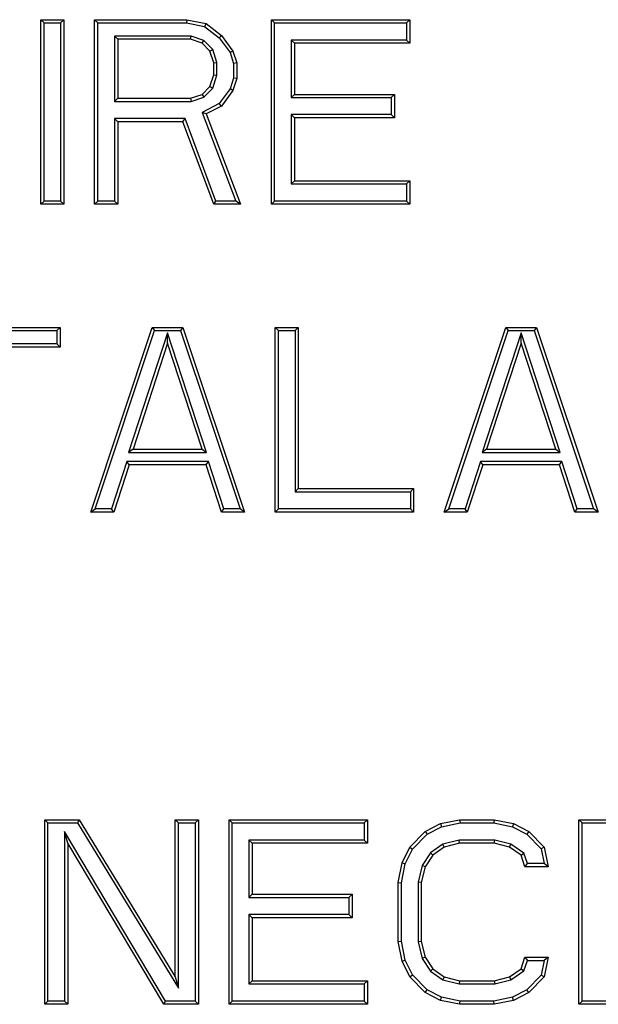
# Model space of a CAD drawing. Units: inches. Extents: x 0 to 11, y 0 to 8.5.
# Drawn here: x 4.8 to 4.9, y 3.6 to 3.7 of the extents above; entities that cross this region are included whole.
import ezdxf

# ---------------------------------------------------------------- set-up
doc = ezdxf.new("R2010")
doc.units = ezdxf.units.IN
doc.header["$LTSCALE"] = 0.605
doc.header["$MEASUREMENT"] = 0
doc.layers.get('0').update_dxf_attribs({"linetype": 'CONTINUOUS'})

msp = doc.modelspace()

# ---------------------------------------------------------------- linework, layer by layer
at = {"color": 7, "linetype": 'CONTINUOUS'}
for p, q in [((4.76673, 3.7267), (4.76725, 3.72618)), ((4.76673, 3.69717), (4.76673, 3.7267)), ((4.76673, 3.7267), (4.77042, 3.7267)), ((4.76725, 3.69769), (4.76725, 3.72618)), ((4.76725, 3.72618), (4.76991, 3.72618)), ((4.77042, 3.7267), (4.76991, 3.72618)), ((4.76991, 3.72618), (4.76991, 3.69769)), ((4.77042, 3.7267), (4.77042, 3.69717)), ((4.77534, 3.7267), (4.77586, 3.72618)), ((4.77534, 3.69717), (4.77534, 3.7267)), ((4.77534, 3.7267), (4.79011, 3.7267)), ((4.77586, 3.69769), (4.77586, 3.72618)), ((4.77586, 3.72618), (4.79006, 3.72618)), ((4.79011, 3.7267), (4.79006, 3.72618)), ((4.79006, 3.72618), (4.79296, 3.72559)), ((4.79011, 3.7267), (4.79318, 3.72607)), ((4.79318, 3.72607), (4.79296, 3.72559)), ((4.79318, 3.72607), (4.79564, 3.72419)), ((4.80364, 3.7267), (4.80416, 3.72618)), ((4.80364, 3.69717), (4.80364, 3.7267)), ((4.80364, 3.7267), (4.82579, 3.7267)), ((4.80416, 3.69769), (4.80416, 3.72618)), ((4.80416, 3.72618), (4.82527, 3.72618)), ((4.82579, 3.7267), (4.82527, 3.72618)), ((4.82527, 3.72618), (4.82527, 3.72345)), ((4.82579, 3.7267), (4.82579, 3.72293)), ((4.79296, 3.72559), (4.79527, 3.72382)), ((4.77904, 3.72356), (4.77852, 3.72408)), ((4.77852, 3.72408), (4.77852, 3.71362)), ((4.79081, 3.72408), (4.77852, 3.72408)), ((4.77904, 3.72356), (4.77904, 3.71414)), ((4.79072, 3.72356), (4.77904, 3.72356)), ((4.79072, 3.72356), (4.79081, 3.72408)), ((4.79257, 3.72293), (4.79072, 3.72356)), ((4.79285, 3.72338), (4.79081, 3.72408)), ((4.79257, 3.72293), (4.79285, 3.72338)), ((4.7938, 3.72167), (4.79257, 3.72293)), ((4.79425, 3.72195), (4.79285, 3.72338)), ((4.79564, 3.72419), (4.79527, 3.72382)), ((4.79527, 3.72382), (4.79702, 3.72144)), ((4.79564, 3.72419), (4.79749, 3.72167)), ((4.80733, 3.72293), (4.80682, 3.72345)), ((4.80682, 3.72345), (4.80682, 3.71425)), ((4.82527, 3.72345), (4.80682, 3.72345)), ((4.80733, 3.72293), (4.80733, 3.71476)), ((4.82579, 3.72293), (4.80733, 3.72293)), ((4.82579, 3.72293), (4.82527, 3.72345)), ((4.7938, 3.72167), (4.79425, 3.72195)), ((4.79441, 3.71979), (4.7938, 3.72167)), ((4.79493, 3.71987), (4.79425, 3.72195)), ((4.79749, 3.72167), (4.79702, 3.72144)), ((4.79702, 3.72144), (4.79759, 3.71971)), ((4.79749, 3.72167), (4.79811, 3.71979)), ((4.79441, 3.71979), (4.79493, 3.71987)), ((4.79441, 3.7179), (4.79441, 3.71979)), ((4.79493, 3.71782), (4.79493, 3.71987)), ((4.79811, 3.71979), (4.79759, 3.71971)), ((4.79759, 3.71971), (4.79759, 3.71736)), ((4.79811, 3.71979), (4.79811, 3.71728)), ((4.7938, 3.71602), (4.79441, 3.7179)), ((4.79425, 3.71574), (4.79493, 3.71782)), ((4.79441, 3.7179), (4.79493, 3.71782)), ((4.79759, 3.71736), (4.79702, 3.71563)), ((4.79811, 3.71728), (4.79749, 3.71539)), ((4.79811, 3.71728), (4.79759, 3.71736)), ((4.79257, 3.71476), (4.7938, 3.71602)), ((4.79285, 3.71431), (4.79425, 3.71574)), ((4.7938, 3.71602), (4.79425, 3.71574)), ((4.79702, 3.71563), (4.7953, 3.71328)), ((4.79749, 3.71539), (4.79564, 3.71288)), ((4.79749, 3.71539), (4.79702, 3.71563)), ((4.77904, 3.71414), (4.77852, 3.71362)), ((4.77852, 3.71362), (4.79081, 3.71362)), ((4.77904, 3.71414), (4.79072, 3.71414)), ((4.79072, 3.71414), (4.79257, 3.71476)), ((4.79072, 3.71414), (4.79081, 3.71362)), ((4.79081, 3.71362), (4.79285, 3.71431)), ((4.79257, 3.71476), (4.79285, 3.71431)), ((4.80733, 3.71476), (4.80682, 3.71425)), ((4.80682, 3.71425), (4.82281, 3.71425)), ((4.80733, 3.71476), (4.82333, 3.71476)), ((4.82333, 3.71476), (4.82281, 3.71425)), ((4.82281, 3.71425), (4.82281, 3.71151)), ((4.82333, 3.71476), (4.82333, 3.71099)), ((4.7953, 3.71328), (4.79254, 3.71187)), ((4.79318, 3.71162), (4.79254, 3.71187)), ((4.79254, 3.71187), (4.79797, 3.69769)), ((4.79564, 3.71288), (4.79318, 3.71162)), ((4.79564, 3.71288), (4.7953, 3.71328)), ((4.77904, 3.71037), (4.77852, 3.71088)), ((4.77852, 3.71088), (4.77852, 3.69769)), ((4.78985, 3.71088), (4.77852, 3.71088)), ((4.77904, 3.71037), (4.77904, 3.69717)), ((4.78949, 3.71037), (4.77904, 3.71037)), ((4.78949, 3.71037), (4.78985, 3.71088)), ((4.79441, 3.69717), (4.78949, 3.71037)), ((4.79477, 3.69769), (4.78985, 3.71088)), ((4.79318, 3.71162), (4.79872, 3.69717)), ((4.80733, 3.71099), (4.80682, 3.71151)), ((4.80682, 3.71151), (4.80682, 3.70043)), ((4.82281, 3.71151), (4.80682, 3.71151)), ((4.80733, 3.71099), (4.80733, 3.70094)), ((4.82333, 3.71099), (4.80733, 3.71099)), ((4.82333, 3.71099), (4.82281, 3.71151)), ((4.80733, 3.70094), (4.80682, 3.70043)), ((4.80733, 3.70094), (4.82579, 3.70094)), ((4.82579, 3.70094), (4.82527, 3.70043)), ((4.82579, 3.70094), (4.82579, 3.69717)), ((4.80682, 3.70043), (4.82527, 3.70043)), ((4.82527, 3.70043), (4.82527, 3.69769)), ((4.76673, 3.69717), (4.76725, 3.69769)), ((4.76991, 3.69769), (4.76725, 3.69769)), ((4.77042, 3.69717), (4.76991, 3.69769)), ((4.77534, 3.69717), (4.77586, 3.69769)), ((4.77852, 3.69769), (4.77586, 3.69769)), ((4.77904, 3.69717), (4.77852, 3.69769)), ((4.79441, 3.69717), (4.79477, 3.69769)), ((4.79797, 3.69769), (4.79477, 3.69769)), ((4.79872, 3.69717), (4.79797, 3.69769)), ((4.80364, 3.69717), (4.80416, 3.69769)), ((4.82527, 3.69769), (4.80416, 3.69769)), ((4.82579, 3.69717), (4.82527, 3.69769)), ((4.77042, 3.69717), (4.76673, 3.69717)), ((4.77904, 3.69717), (4.77534, 3.69717)), ((4.79872, 3.69717), (4.79441, 3.69717)), ((4.82579, 3.69717), (4.80364, 3.69717)), ((4.74643, 3.67749), (4.76981, 3.67749)), ((4.76981, 3.67749), (4.76929, 3.67697)), ((4.76981, 3.67749), (4.76981, 3.67435)), ((4.77473, 3.64796), (4.78457, 3.67749)), ((4.78457, 3.67749), (4.78494, 3.67697)), ((4.78457, 3.67749), (4.78949, 3.67749)), ((4.78949, 3.67749), (4.78912, 3.67697)), ((4.78949, 3.67749), (4.79934, 3.64796)), ((4.80426, 3.67749), (4.80477, 3.67697)), ((4.80426, 3.64796), (4.80426, 3.67749)), ((4.80426, 3.67749), (4.80795, 3.67749)), ((4.80795, 3.67749), (4.80743, 3.67697)), ((4.80795, 3.67749), (4.80795, 3.65173)), ((4.83132, 3.64796), (4.84117, 3.67749)), ((4.84117, 3.67749), (4.84154, 3.67697)), ((4.84117, 3.67749), (4.84609, 3.67749)), ((4.84609, 3.67749), (4.84572, 3.67697)), ((4.84609, 3.67749), (4.85593, 3.64796)), ((4.74695, 3.67697), (4.76929, 3.67697)), ((4.76929, 3.67697), (4.76929, 3.67486)), ((4.77545, 3.64848), (4.78494, 3.67697)), ((4.78703, 3.67664), (4.78078, 3.6575)), ((4.78494, 3.67697), (4.78912, 3.67697)), ((4.79328, 3.6575), (4.78703, 3.67664)), ((4.78703, 3.67497), (4.78703, 3.67664)), ((4.78912, 3.67697), (4.79862, 3.64848)), ((4.80477, 3.64848), (4.80477, 3.67697)), ((4.80477, 3.67697), (4.80743, 3.67697)), ((4.80743, 3.67697), (4.80743, 3.65121)), ((4.83204, 3.64848), (4.84154, 3.67697)), ((4.84363, 3.67664), (4.83738, 3.6575)), ((4.84154, 3.67697), (4.84572, 3.67697)), ((4.84988, 3.6575), (4.84363, 3.67664)), ((4.84363, 3.67497), (4.84363, 3.67664)), ((4.84572, 3.67697), (4.85521, 3.64848)), ((4.76929, 3.67486), (4.75945, 3.67486)), ((4.76981, 3.67435), (4.75997, 3.67435)), ((4.76981, 3.67435), (4.76929, 3.67486)), ((4.78703, 3.67497), (4.7815, 3.65801)), ((4.79257, 3.65801), (4.78703, 3.67497)), ((4.84363, 3.67497), (4.83809, 3.65801)), ((4.84916, 3.65801), (4.84363, 3.67497)), ((4.7815, 3.65801), (4.78078, 3.6575)), ((4.78078, 3.6575), (4.79328, 3.6575)), ((4.7815, 3.65801), (4.79257, 3.65801)), ((4.79257, 3.65801), (4.79328, 3.6575)), ((4.83809, 3.65801), (4.83738, 3.6575)), ((4.83738, 3.6575), (4.84988, 3.6575)), ((4.83809, 3.65801), (4.84916, 3.65801)), ((4.84916, 3.65801), (4.84988, 3.6575)), ((4.78051, 3.65602), (4.77805, 3.64848)), ((4.78088, 3.6555), (4.77842, 3.64796)), ((4.78088, 3.6555), (4.78051, 3.65602)), ((4.79356, 3.65602), (4.78051, 3.65602)), ((4.79318, 3.6555), (4.78088, 3.6555)), ((4.79318, 3.6555), (4.79356, 3.65602)), ((4.79564, 3.64796), (4.79318, 3.6555)), ((4.79602, 3.64848), (4.79356, 3.65602)), ((4.8371, 3.65602), (4.83464, 3.64848)), ((4.83748, 3.6555), (4.83501, 3.64796)), ((4.83748, 3.6555), (4.8371, 3.65602)), ((4.85015, 3.65602), (4.8371, 3.65602)), ((4.84978, 3.6555), (4.83748, 3.6555)), ((4.84978, 3.6555), (4.85015, 3.65602)), ((4.85224, 3.64796), (4.84978, 3.6555)), ((4.85261, 3.64848), (4.85015, 3.65602)), ((4.80795, 3.65173), (4.80743, 3.65121)), ((4.80743, 3.65121), (4.82589, 3.65121)), ((4.80795, 3.65173), (4.8264, 3.65173)), ((4.8264, 3.65173), (4.82589, 3.65121)), ((4.82589, 3.65121), (4.82589, 3.64848)), ((4.8264, 3.65173), (4.8264, 3.64796)), ((4.77473, 3.64796), (4.77545, 3.64848)), ((4.77842, 3.64796), (4.77473, 3.64796)), ((4.77805, 3.64848), (4.77545, 3.64848)), ((4.77842, 3.64796), (4.77805, 3.64848)), ((4.79564, 3.64796), (4.79602, 3.64848)), ((4.79934, 3.64796), (4.79564, 3.64796)), ((4.79862, 3.64848), (4.79602, 3.64848)), ((4.79934, 3.64796), (4.79862, 3.64848)), ((4.80426, 3.64796), (4.80477, 3.64848)), ((4.8264, 3.64796), (4.80426, 3.64796)), ((4.82589, 3.64848), (4.80477, 3.64848)), ((4.8264, 3.64796), (4.82589, 3.64848)), ((4.83132, 3.64796), (4.83204, 3.64848)), ((4.83501, 3.64796), (4.83132, 3.64796)), ((4.83464, 3.64848), (4.83204, 3.64848)), ((4.83501, 3.64796), (4.83464, 3.64848)), ((4.85224, 3.64796), (4.85261, 3.64848)), ((4.85593, 3.64796), (4.85224, 3.64796)), ((4.85521, 3.64848), (4.85261, 3.64848)), ((4.85593, 3.64796), (4.85521, 3.64848)), ((4.76735, 3.59875), (4.76786, 3.59823)), ((4.76735, 3.56922), (4.76735, 3.59875)), ((4.76735, 3.59875), (4.77288, 3.59875)), ((4.77288, 3.59875), (4.77259, 3.59823)), ((4.77288, 3.59875), (4.78826, 3.57362)), ((4.78826, 3.59875), (4.78878, 3.59823)), ((4.78826, 3.57362), (4.78826, 3.59875)), ((4.78826, 3.59875), (4.79195, 3.59875)), ((4.79195, 3.59875), (4.79144, 3.59823)), ((4.79195, 3.59875), (4.79195, 3.56922)), ((4.79687, 3.59875), (4.79739, 3.59823)), ((4.79687, 3.56922), (4.79687, 3.59875)), ((4.79687, 3.59875), (4.81902, 3.59875)), ((4.81902, 3.59875), (4.8185, 3.59823)), ((4.81902, 3.59875), (4.81902, 3.59498)), ((4.83071, 3.59812), (4.83378, 3.59875)), ((4.83378, 3.59875), (4.83384, 3.59823)), ((4.83378, 3.59875), (4.83932, 3.59875)), ((4.83932, 3.59875), (4.83927, 3.59823)), ((4.83932, 3.59875), (4.8424, 3.59812)), ((4.85285, 3.59875), (4.85337, 3.59823)), ((4.85285, 3.59875), (4.875, 3.59875)), ((4.85285, 3.56922), (4.85285, 3.59875)), ((4.76786, 3.56974), (4.76786, 3.59823)), ((4.76786, 3.59823), (4.77259, 3.59823)), ((4.78671, 3.56974), (4.77052, 3.59685)), ((4.77104, 3.59498), (4.77052, 3.59685)), ((4.77052, 3.59685), (4.77052, 3.56974)), ((4.77259, 3.59823), (4.78878, 3.57178)), ((4.78878, 3.57178), (4.78878, 3.59823)), ((4.78878, 3.59823), (4.79144, 3.59823)), ((4.79144, 3.59823), (4.79144, 3.56974)), ((4.79739, 3.56974), (4.79739, 3.59823)), ((4.79739, 3.59823), (4.8185, 3.59823)), ((4.8185, 3.59823), (4.8185, 3.59549)), ((4.82579, 3.59435), (4.82825, 3.59686)), ((4.82825, 3.59686), (4.83071, 3.59812)), ((4.82825, 3.59686), (4.82856, 3.59644)), ((4.82856, 3.59644), (4.83088, 3.59763)), ((4.83071, 3.59812), (4.83088, 3.59763)), ((4.83088, 3.59763), (4.83384, 3.59823)), ((4.83384, 3.59823), (4.83927, 3.59823)), ((4.83927, 3.59823), (4.84222, 3.59763)), ((4.8424, 3.59812), (4.84222, 3.59763)), ((4.84222, 3.59763), (4.84455, 3.59644)), ((4.8424, 3.59812), (4.84486, 3.59686)), ((4.84486, 3.59686), (4.84455, 3.59644)), ((4.84486, 3.59686), (4.84732, 3.59435)), ((4.85337, 3.59823), (4.87448, 3.59823)), ((4.85337, 3.56974), (4.85337, 3.59823)), ((4.80057, 3.59498), (4.80005, 3.59549)), ((4.80005, 3.59549), (4.80005, 3.58629)), ((4.8185, 3.59549), (4.80005, 3.59549)), ((4.81902, 3.59498), (4.8185, 3.59549)), ((4.82621, 3.59405), (4.82856, 3.59644)), ((4.83372, 3.59549), (4.83111, 3.59483)), ((4.83939, 3.59549), (4.83372, 3.59549)), ((4.83378, 3.59498), (4.83372, 3.59549)), ((4.83932, 3.59498), (4.83939, 3.59549)), ((4.842, 3.59483), (4.83939, 3.59549)), ((4.84455, 3.59644), (4.84684, 3.5941)), ((4.78642, 3.56922), (4.77104, 3.59498)), ((4.77104, 3.59498), (4.77104, 3.56922)), ((4.80057, 3.59498), (4.80057, 3.58681)), ((4.81902, 3.59498), (4.80057, 3.59498)), ((4.82456, 3.59184), (4.82579, 3.59435)), ((4.82505, 3.59167), (4.82621, 3.59405)), ((4.82579, 3.59435), (4.82621, 3.59405)), ((4.83111, 3.59483), (4.8291, 3.59346)), ((4.83132, 3.59435), (4.82948, 3.59309)), ((4.83132, 3.59435), (4.83111, 3.59483)), ((4.83378, 3.59498), (4.83132, 3.59435)), ((4.83932, 3.59498), (4.83378, 3.59498)), ((4.84178, 3.59435), (4.83932, 3.59498)), ((4.84178, 3.59435), (4.842, 3.59483)), ((4.84363, 3.59309), (4.84178, 3.59435)), ((4.84406, 3.59342), (4.842, 3.59483)), ((4.84732, 3.59435), (4.84684, 3.5941)), ((4.84684, 3.5941), (4.84731, 3.59173)), ((4.84732, 3.59435), (4.84793, 3.59121)), ((4.8291, 3.59346), (4.82777, 3.59142)), ((4.82948, 3.59309), (4.82825, 3.59121)), ((4.82948, 3.59309), (4.8291, 3.59346)), ((4.84363, 3.59309), (4.84406, 3.59342)), ((4.84424, 3.59121), (4.84363, 3.59309)), ((4.84462, 3.59173), (4.84406, 3.59342)), ((4.82394, 3.5887), (4.82456, 3.59184)), ((4.82446, 3.58865), (4.82505, 3.59167)), ((4.82456, 3.59184), (4.82505, 3.59167)), ((4.82777, 3.59142), (4.82712, 3.58876)), ((4.82825, 3.59121), (4.82763, 3.5887)), ((4.82825, 3.59121), (4.82777, 3.59142)), ((4.84424, 3.59121), (4.84462, 3.59173)), ((4.84793, 3.59121), (4.84424, 3.59121)), ((4.84731, 3.59173), (4.84462, 3.59173)), ((4.84793, 3.59121), (4.84731, 3.59173)), ((4.82394, 3.5887), (4.82446, 3.58865)), ((4.82394, 3.57927), (4.82394, 3.5887)), ((4.82446, 3.57932), (4.82446, 3.58865)), ((4.82763, 3.5887), (4.82712, 3.58876)), ((4.82712, 3.58876), (4.82712, 3.57921)), ((4.82763, 3.5887), (4.82763, 3.57927)), ((4.80057, 3.58681), (4.80005, 3.58629)), ((4.80005, 3.58629), (4.81604, 3.58629)), ((4.80057, 3.58681), (4.81656, 3.58681)), ((4.81656, 3.58681), (4.81604, 3.58629)), ((4.81604, 3.58629), (4.81604, 3.58356)), ((4.81656, 3.58681), (4.81656, 3.58304)), ((4.80057, 3.58304), (4.80005, 3.58356)), ((4.80005, 3.58356), (4.80005, 3.57247)), ((4.81604, 3.58356), (4.80005, 3.58356)), ((4.80057, 3.58304), (4.80057, 3.57299)), ((4.81656, 3.58304), (4.80057, 3.58304)), ((4.81656, 3.58304), (4.81604, 3.58356)), ((4.82394, 3.57927), (4.82446, 3.57932)), ((4.82456, 3.57613), (4.82394, 3.57927)), ((4.82505, 3.5763), (4.82446, 3.57932)), ((4.82763, 3.57927), (4.82712, 3.57921)), ((4.82712, 3.57921), (4.82777, 3.57655)), ((4.82763, 3.57927), (4.82825, 3.57676)), ((4.82825, 3.57676), (4.82777, 3.57655)), ((4.82777, 3.57655), (4.8291, 3.57451)), ((4.82825, 3.57676), (4.82948, 3.57487)), ((4.84363, 3.57487), (4.84424, 3.57676)), ((4.84424, 3.57676), (4.84462, 3.57624)), ((4.84424, 3.57676), (4.84793, 3.57676)), ((4.84793, 3.57676), (4.84731, 3.57624)), ((4.84793, 3.57676), (4.84732, 3.57362)), ((4.82456, 3.57613), (4.82505, 3.5763)), ((4.82579, 3.57362), (4.82456, 3.57613)), ((4.82621, 3.57392), (4.82505, 3.5763)), ((4.82948, 3.57487), (4.8291, 3.57451)), ((4.82948, 3.57487), (4.83132, 3.57362)), ((4.84178, 3.57362), (4.84363, 3.57487)), ((4.84363, 3.57487), (4.84406, 3.57455)), ((4.84406, 3.57455), (4.84462, 3.57624)), ((4.84462, 3.57624), (4.84731, 3.57624)), ((4.84731, 3.57624), (4.84684, 3.57387)), ((4.78826, 3.57362), (4.78878, 3.57178)), ((4.82579, 3.57362), (4.82621, 3.57392)), ((4.82825, 3.5711), (4.82579, 3.57362)), ((4.82856, 3.57153), (4.82621, 3.57392)), ((4.8291, 3.57451), (4.83111, 3.57314)), ((4.83132, 3.57362), (4.83111, 3.57314)), ((4.83132, 3.57362), (4.83378, 3.57299)), ((4.83932, 3.57299), (4.84178, 3.57362)), ((4.84178, 3.57362), (4.842, 3.57314)), ((4.842, 3.57314), (4.84406, 3.57455)), ((4.84684, 3.57387), (4.84455, 3.57153)), ((4.84732, 3.57362), (4.84486, 3.5711)), ((4.84732, 3.57362), (4.84684, 3.57387)), ((4.80057, 3.57299), (4.80005, 3.57247)), ((4.80005, 3.57247), (4.8185, 3.57247)), ((4.80057, 3.57299), (4.81902, 3.57299)), ((4.81902, 3.57299), (4.8185, 3.57247)), ((4.8185, 3.57247), (4.8185, 3.56974)), ((4.81902, 3.57299), (4.81902, 3.56922)), ((4.83111, 3.57314), (4.83372, 3.57247)), ((4.83378, 3.57299), (4.83372, 3.57247)), ((4.83372, 3.57247), (4.83939, 3.57247)), ((4.83378, 3.57299), (4.83932, 3.57299)), ((4.83932, 3.57299), (4.83939, 3.57247)), ((4.83939, 3.57247), (4.842, 3.57314)), ((4.82825, 3.5711), (4.82856, 3.57153)), ((4.83071, 3.56985), (4.82825, 3.5711)), ((4.83088, 3.57034), (4.82856, 3.57153)), ((4.83071, 3.56985), (4.83088, 3.57034)), ((4.83384, 3.56974), (4.83088, 3.57034)), ((4.84222, 3.57034), (4.83927, 3.56974)), ((4.84455, 3.57153), (4.84222, 3.57034)), ((4.8424, 3.56985), (4.84222, 3.57034)), ((4.84486, 3.5711), (4.8424, 3.56985)), ((4.84486, 3.5711), (4.84455, 3.57153)), ((4.76735, 3.56922), (4.76786, 3.56974)), ((4.77104, 3.56922), (4.76735, 3.56922)), ((4.77052, 3.56974), (4.76786, 3.56974)), ((4.77104, 3.56922), (4.77052, 3.56974)), ((4.78642, 3.56922), (4.78671, 3.56974)), ((4.79195, 3.56922), (4.78642, 3.56922)), ((4.79144, 3.56974), (4.78671, 3.56974)), ((4.79195, 3.56922), (4.79144, 3.56974)), ((4.79687, 3.56922), (4.79739, 3.56974)), ((4.81902, 3.56922), (4.79687, 3.56922)), ((4.8185, 3.56974), (4.79739, 3.56974)), ((4.81902, 3.56922), (4.8185, 3.56974)), ((4.83378, 3.56922), (4.83071, 3.56985)), ((4.83378, 3.56922), (4.83384, 3.56974)), ((4.83932, 3.56922), (4.83378, 3.56922)), ((4.83927, 3.56974), (4.83384, 3.56974)), ((4.83932, 3.56922), (4.83927, 3.56974)), ((4.8424, 3.56985), (4.83932, 3.56922)), ((4.85285, 3.56922), (4.85337, 3.56974)), ((4.875, 3.56922), (4.85285, 3.56922)), ((4.87448, 3.56974), (4.85337, 3.56974))]:
    msp.add_line(p, q, dxfattribs=at)

doc.saveas('drawing.dxf')
